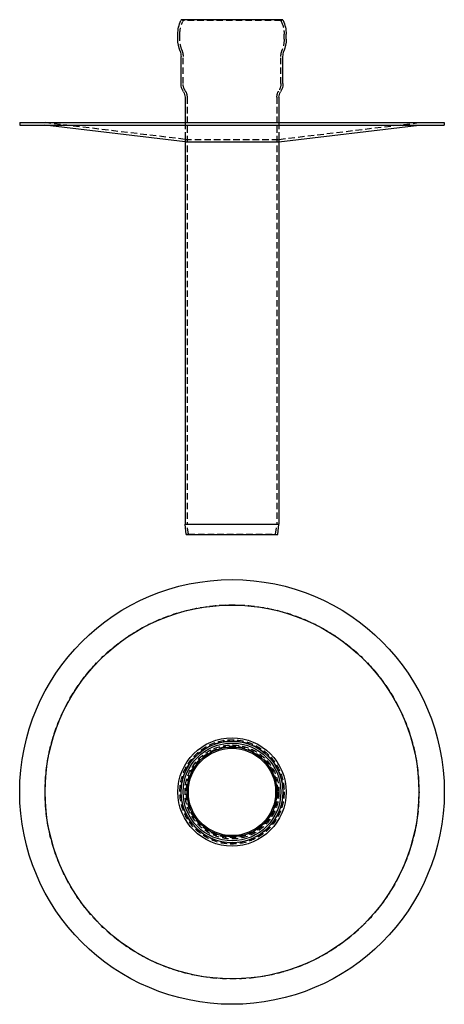
# Model space of a CAD drawing. Extents: x -165 to 165, y -365 to 400.
import ezdxf

# ---------------------------------------------------------------- set-up
doc = ezdxf.new("R2010")
doc.units = 0
doc.header["$LTSCALE"] = 20
doc.linetypes.add('VERDECKT', pattern=[0.375, 0.25, -0.125])
doc.layers.get('0').update_dxf_attribs({"linetype": 'CONTINUOUS'})
doc.layers.add('STEMPEL', color=3, linetype='CONTINUOUS')

# ---------------------------------------------------------------- blocks, each defined once
blk = doc.blocks.new('A$C1681773C')
at = {"color": 3, "linetype": 'CONTINUOUS'}
for radius in [165, 145.21, 42.1, 42.1, 39.45, 38, 34.9, 33.91]:
    blk.add_circle((0, 0), radius, dxfattribs=at)
at = {"color": 1, "linetype": 'VERDECKT'}
for radius in [145.33, 40.5, 40.5, 39.6, 36.5, 35.5]:
    blk.add_circle((0, 0), radius, dxfattribs=at)
blk = doc.blocks.new('A$C02071E12')
at = {"color": 3, "linetype": 'CONTINUOUS', "extrusion": (0, 1, -2e-16)}
for p, q in [((-39.45, 400), (-39.76, 399.34)), ((39.45, 400), (-39.45, 400)), ((39.45, 400), (39.76, 399.34)), ((-42.1, 384.77), (-42.1, 388.77)), ((42.1, 384.77), (42.1, 388.77)), ((-39.6, 350.39), (-39.6, 371.33)), ((39.6, 350.39), (39.6, 371.33)), ((-36.5, 339.69), (-36.5, 320)), ((36.5, 339.69), (36.5, 320)), ((-165, 320), (165, 320)), ((-165, 320), (-165, 318)), ((-165, 318), (165, 318)), ((-36.5, 305), (-145.33, 318)), ((36.5, 305), (145.33, 318)), ((165, 320), (165, 318)), ((-36.5, 305), (-36.5, 8)), ((-36.5, 305), (36.5, 305)), ((36.5, 305), (36.5, 8)), ((-36.5, 8), (36.5, 8)), ((-35.5, 0), (-36.5, 8)), ((35.5, 0), (36.5, 8)), ((-35.5, 0), (35.5, 0))]:
    blk.add_line(p, q, dxfattribs=at)
at = {"color": 1, "linetype": 'VERDECKT', "extrusion": (0, 1, -2e-16)}
for p, q in [((-38, 399.32), (-39.45, 400)), ((-38, 399.32), (-38.31, 398.66)), ((38, 399.32), (-38, 399.32)), ((38, 399.32), (39.45, 400)), ((38, 399.32), (38.31, 398.66)), ((-40.5, 384.77), (-40.5, 388.77)), ((40.5, 384.77), (40.5, 388.77)), ((-38, 350.39), (-38, 371.33)), ((38, 350.39), (38, 371.33)), ((-34.9, 339.69), (-34.9, 8.1)), ((34.9, 339.69), (34.9, 8.1)), ((-36.5, 307.01), (-145.21, 320)), ((-36.5, 320), (-36.5, 305)), ((36.5, 320), (36.5, 305)), ((36.5, 307.01), (145.21, 320)), ((-36.5, 307.01), (36.5, 307.01)), ((-36.5, 307.01), (-36.5, 305)), ((36.5, 307.01), (36.5, 305)), ((-34.9, 8.1), (34.9, 8.1)), ((-33.91, 0.2), (-34.9, 8.1)), ((33.91, 0.2), (34.9, 8.1)), ((-33.91, 0.2), (-35.5, 0)), ((-33.91, 0.2), (33.91, 0.2)), ((33.91, 0.2), (35.5, 0))]:
    blk.add_line(p, q, dxfattribs=at)
at = {"color": 3, "linetype": 'CONTINUOUS', "extrusion": (0, -2e-16, -1)}
for centre, radius, start, end in [((17.1, 388.77), 25, 360, 25), ((-17.1, 388.77), 25, 155, 180), ((17.1, 384.7), 25, 338.81685, 0.15649), ((-17.1, 384.7), 25, 179.84351, 201.18315), ((51.6, 371.33), 12, 158.81685, 180), ((-51.6, 371.33), 12, 0, 21.18315), ((27.6, 350.39), 12, 327.67194, 360), ((-27.6, 350.39), 12, 180, 212.32806), ((44.5, 339.69), 8, 147.67194, 180), ((-44.5, 339.69), 8, 0, 32.32806)]:
    blk.add_arc(centre, radius, start, end, dxfattribs=at)
at = {"color": 1, "linetype": 'VERDECKT', "extrusion": (0, -2e-16, -1)}
for centre, radius, start, end in [((17.1, 388.77), 23.4, 0, 25), ((-17.1, 388.77), 23.4, 155, 180), ((17.1, 384.7), 23.4, 338.81685, 0.16175), ((-17.1, 384.7), 23.4, 179.83825, 201.18315), ((51.6, 371.33), 13.6, 158.81685, 180), ((-51.6, 371.33), 13.6, 360, 21.18315), ((27.6, 350.39), 10.4, 327.67194, 0), ((44.5, 339.69), 9.6, 147.67194, 180), ((-44.5, 339.69), 9.6, 0, 32.32806), ((-27.6, 350.39), 10.4, 180, 212.32806)]:
    blk.add_arc(centre, radius, start, end, dxfattribs=at)

msp = doc.modelspace()

# ---------------------------------------------------------------- block references
at = {"layer": 'STEMPEL'}
for name, p in [('A$C02071E12', (0, 0)), ('A$C1681773C', (0, -200))]:
    msp.add_blockref(name, p, dxfattribs=at)

doc.saveas('drawing.dxf')
